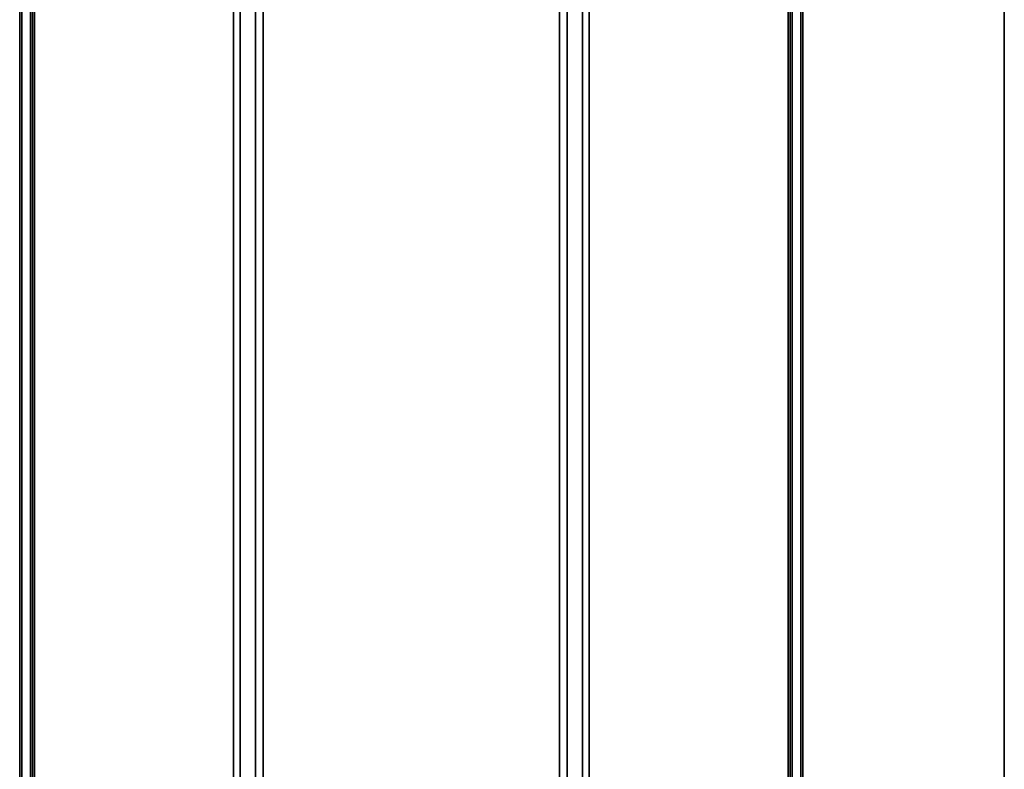
# Model space of a CAD drawing. Units: millimetres. Extents: x 3937 to 16316, y 433 to 9958.
# Drawn here: x 14017 to 14405, y 4614 to 4909 of the extents above; entities that cross this region are included whole.
import ezdxf

# ---------------------------------------------------------------- set-up
doc = ezdxf.new("R2010")
doc.units = ezdxf.units.MM

msp = doc.modelspace()

# ---------------------------------------------------------------- linework, layer by layer
at = {"color": 7, "linetype": 'Continuous', "lineweight": 35, "ltscale": 15}
for p, q in [((14404.9, 4311.35), (14404.9, 5192.25)), ((14101.15, 4196.96), (14101.15, 5175.46)), ((14103.84, 4196.96), (14103.84, 5175.46)), ((14109.82, 4196.96), (14109.82, 5175.46)), ((14319.75, 4201.96), (14319.75, 5091.43)), ((14321.27, 5091.43), (14321.27, 4243.13)), ((14324.73, 5091.43), (14324.73, 4246.47)), ((14325.55, 5091.43), (14325.55, 4246.75)), ((14112.91, 4196.96), (14112.91, 5087.68)), ((14232.69, 4196.96), (14232.69, 5082.76)), ((14238.67, 4196.96), (14238.67, 5082.82)), ((14241.36, 4196.96), (14241.36, 5083.91)), ((14229.6, 4196.96), (14229.6, 5075.01)), ((14016.95, 5029.58), (14016.95, 4370.4)), ((14017.78, 5029.83), (14017.78, 4370.05)), ((14021.23, 5030.83), (14021.23, 4368.51)), ((14021.95, 4368.17), (14021.95, 5031.04)), ((14022.75, 4367.79), (14022.75, 5031.27)), ((14320.55, 5016.96), (14320.55, 4199.96))]:
    msp.add_line(p, q, dxfattribs=at)

doc.saveas('drawing.dxf')
